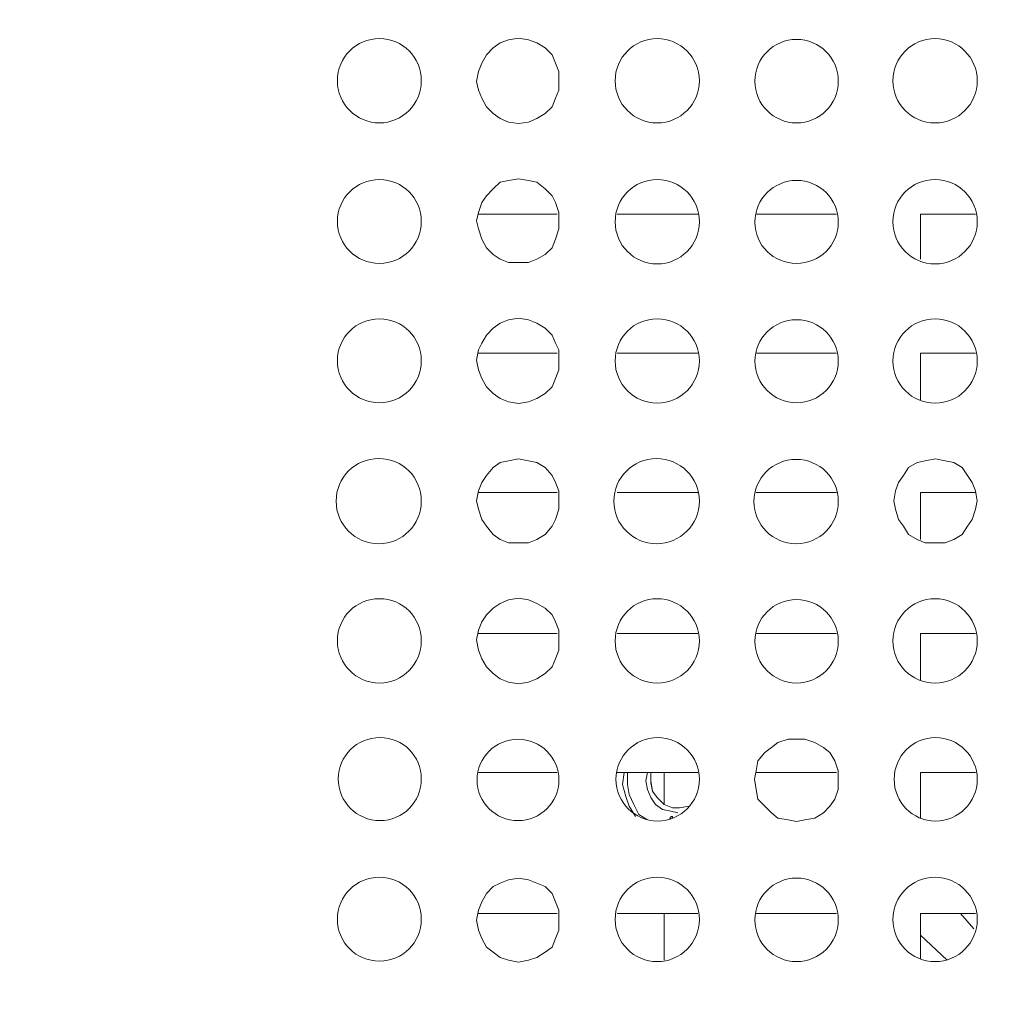
# Model space of a CAD drawing. Units: millimetres. Extents: x 14.6 to 49.2, y 8.4 to 63.5.
# Drawn here: x 38 to 39.7, y 41.4 to 43 of the extents above; entities that cross this region are included whole.
import ezdxf

# ---------------------------------------------------------------- set-up
doc = ezdxf.new("R2010")
doc.units = ezdxf.units.MM
doc.header["$MEASUREMENT"] = 0
doc.layers.add('layer 1', color=7, linetype='Continuous')

msp = doc.modelspace()

# ---------------------------------------------------------------- linework, layer by layer
at = {"layer": 'layer 1', "lineweight": 9}
for points, knots in [([(49.1698, 63.4344), (49.1698, 63.4344), (49.1698, 39.6595), (49.1698, 39.6595), (49.1698, 39.6595), (49.1286, 39.6204), (49.1286, 39.6204), (49.1286, 39.6204), (49.1286, 63.4735), (49.1286, 63.4735), (49.1286, 63.4735), (36.4407, 63.4735), (36.4407, 63.4735), (36.4407, 63.4735), (36.4407, 63.4344), (36.4407, 63.4344)], [0, 0, 0, 0, 0.2, 0.2, 0.2, 0.4, 0.4, 0.4, 0.6, 0.6, 0.6, 0.8, 0.8, 0.8, 1, 1, 1, 1]), ([(36.3987, 62.9806), (36.3987, 62.9806), (36.3874, 62.9749), (36.3874, 62.9749), (36.3874, 62.9749), (36.3796, 62.9671), (36.3796, 62.9671), (36.3796, 62.9671), (36.371, 62.9564), (36.371, 62.9564), (36.371, 62.9564), (36.371, 62.9415), (36.371, 62.9415), (36.371, 62.9415), (36.371, 39.6595), (36.371, 39.6595), (36.371, 39.6595), (49.1982, 39.6595), (49.1982, 39.6595)], [0, 0, 0, 0, 0.166667, 0.166667, 0.166667, 0.333333, 0.333333, 0.333333, 0.5, 0.5, 0.5, 0.666667, 0.666667, 0.666667, 0.833333, 0.833333, 0.833333, 1, 1, 1, 1]), ([(49.1982, 62.9415), (49.1982, 62.9415), (49.1982, 39.6595), (49.1982, 39.6595), (49.1982, 39.6595), (49.1961, 39.6481), (49.1961, 39.6481), (49.1961, 39.6481), (49.1904, 39.6368), (49.1904, 39.6368), (49.1904, 39.6368), (49.1811, 39.6289), (49.1811, 39.6289), (49.1811, 39.6289), (49.1698, 39.6233), (49.1698, 39.6233), (49.1698, 39.6233), (49.1563, 39.6204), (49.1563, 39.6204), (49.1563, 39.6204), (36.4101, 39.6204), (36.4101, 39.6204), (36.4101, 39.6204), (36.4101, 39.651), (36.4101, 39.651), (36.4101, 39.651), (36.4407, 39.651), (36.4407, 39.651), (36.4407, 39.651), (36.4293, 39.6595), (36.4293, 39.6595)], [0, 0, 0, 0, 0.1, 0.1, 0.1, 0.2, 0.2, 0.2, 0.3, 0.3, 0.3, 0.4, 0.4, 0.4, 0.5, 0.5, 0.5, 0.6, 0.6, 0.6, 0.7, 0.7, 0.7, 0.8, 0.8, 0.8, 0.9, 0.9, 0.9, 1, 1, 1, 1]), ([(38.6822, 42.8854), (38.6822, 42.9245), (38.651, 42.9558), (38.6126, 42.9558), (38.5735, 42.9558), (38.5423, 42.9245), (38.5423, 42.8854), (38.5423, 42.8471), (38.5735, 42.8151), (38.6126, 42.8151), (38.651, 42.8151), (38.6822, 42.8471), (38.6822, 42.8854)], [0, 0, 0, 0, 0.25, 0.25, 0.25, 0.5, 0.5, 0.5, 0.75, 0.75, 0.75, 1, 1, 1, 1]), ([(38.9116, 42.884), (38.9116, 42.884), (38.9116, 42.9011), (38.9116, 42.9011), (38.9116, 42.9011), (38.9059, 42.9146), (38.9059, 42.9146), (38.9059, 42.9146), (38.9003, 42.9288), (38.9003, 42.9288), (38.9003, 42.9288), (38.8889, 42.9401), (38.8889, 42.9401), (38.8889, 42.9401), (38.8747, 42.9487), (38.8747, 42.9487), (38.8747, 42.9487), (38.8612, 42.9536), (38.8612, 42.9536), (38.8612, 42.9536), (38.8441, 42.9565), (38.8441, 42.9565), (38.8441, 42.9565), (38.8278, 42.9536), (38.8278, 42.9536), (38.8278, 42.9536), (38.8136, 42.9487), (38.8136, 42.9487), (38.8136, 42.9487), (38.8022, 42.9401), (38.8022, 42.9401), (38.8022, 42.9401), (38.7909, 42.9288), (38.7909, 42.9288), (38.7909, 42.9288), (38.7831, 42.9146), (38.7831, 42.9146), (38.7831, 42.9146), (38.7774, 42.9011), (38.7774, 42.9011), (38.7774, 42.9011), (38.7745, 42.884), (38.7745, 42.884), (38.7745, 42.884), (38.7774, 42.8698), (38.7774, 42.8698), (38.7774, 42.8698), (38.7831, 42.8563), (38.7831, 42.8563), (38.7831, 42.8563), (38.7909, 42.8421), (38.7909, 42.8421), (38.7909, 42.8421), (38.8022, 42.8308), (38.8022, 42.8308), (38.8022, 42.8308), (38.8136, 42.8222), (38.8136, 42.8222), (38.8136, 42.8222), (38.8278, 42.8165), (38.8278, 42.8165), (38.8278, 42.8165), (38.8441, 42.8144), (38.8441, 42.8144), (38.8441, 42.8144), (38.8612, 42.8165), (38.8612, 42.8165), (38.8612, 42.8165), (38.8747, 42.8222), (38.8747, 42.8222), (38.8747, 42.8222), (38.8889, 42.8308), (38.8889, 42.8308), (38.8889, 42.8308), (38.9003, 42.8421), (38.9003, 42.8421), (38.9003, 42.8421), (38.9059, 42.8563), (38.9059, 42.8563), (38.9059, 42.8563), (38.9116, 42.8698), (38.9116, 42.8698), (38.9116, 42.8698), (38.9116, 42.884), (38.9116, 42.884)], [0, 0, 0, 0, 0.035714, 0.035714, 0.035714, 0.071429, 0.071429, 0.071429, 0.107143, 0.107143, 0.107143, 0.142857, 0.142857, 0.142857, 0.178571, 0.178571, 0.178571, 0.214286, 0.214286, 0.214286, 0.25, 0.25, 0.25, 0.285714, 0.285714, 0.285714, 0.321429, 0.321429, 0.321429, 0.357143, 0.357143, 0.357143, 0.392857, 0.392857, 0.392857, 0.428571, 0.428571, 0.428571, 0.464286, 0.464286, 0.464286, 0.5, 0.5, 0.5, 0.535714, 0.535714, 0.535714, 0.571429, 0.571429, 0.571429, 0.607143, 0.607143, 0.607143, 0.642857, 0.642857, 0.642857, 0.678571, 0.678571, 0.678571, 0.714286, 0.714286, 0.714286, 0.75, 0.75, 0.75, 0.785714, 0.785714, 0.785714, 0.821429, 0.821429, 0.821429, 0.857143, 0.857143, 0.857143, 0.892857, 0.892857, 0.892857, 0.928571, 0.928571, 0.928571, 0.964286, 0.964286, 0.964286, 1, 1, 1, 1]), ([(39.146, 42.8854), (39.146, 42.9238), (39.114, 42.9558), (39.0757, 42.9558), (39.0366, 42.9558), (39.0054, 42.9238), (39.0054, 42.8854), (39.0054, 42.8464), (39.0366, 42.8151), (39.0757, 42.8151), (39.114, 42.8151), (39.146, 42.8464), (39.146, 42.8854)], [0, 0, 0, 0, 0.25, 0.25, 0.25, 0.5, 0.5, 0.5, 0.75, 0.75, 0.75, 1, 1, 1, 1]), ([(39.3775, 42.8847), (39.3775, 42.9231), (39.3463, 42.9543), (39.3079, 42.9543), (39.2696, 42.9543), (39.2383, 42.9231), (39.2383, 42.8847), (39.2383, 42.8464), (39.2696, 42.8151), (39.3079, 42.8151), (39.3463, 42.8151), (39.3775, 42.8464), (39.3775, 42.8847)], [0, 0, 0, 0, 0.25, 0.25, 0.25, 0.5, 0.5, 0.5, 0.75, 0.75, 0.75, 1, 1, 1, 1]), ([(39.6091, 42.8854), (39.6091, 42.9238), (39.5778, 42.9558), (39.5388, 42.9558), (39.4997, 42.9558), (39.4685, 42.9238), (39.4685, 42.8854), (39.4685, 42.8464), (39.4997, 42.8151), (39.5388, 42.8151), (39.5778, 42.8151), (39.6091, 42.8464), (39.6091, 42.8854)], [0, 0, 0, 0, 0.25, 0.25, 0.25, 0.5, 0.5, 0.5, 0.75, 0.75, 0.75, 1, 1, 1, 1]), ([(38.6822, 42.6511), (38.6822, 42.6894), (38.651, 42.7207), (38.6126, 42.7207), (38.5735, 42.7207), (38.5423, 42.6894), (38.5423, 42.6511), (38.5423, 42.612), (38.5735, 42.5807), (38.6126, 42.5807), (38.651, 42.5807), (38.6822, 42.612), (38.6822, 42.6511)], [0, 0, 0, 0, 0.25, 0.25, 0.25, 0.5, 0.5, 0.5, 0.75, 0.75, 0.75, 1, 1, 1, 1]), ([(38.9116, 42.6518), (38.9116, 42.6518), (38.9116, 42.666), (38.9116, 42.666), (38.9116, 42.666), (38.9059, 42.6823), (38.9059, 42.6823), (38.9059, 42.6823), (38.9003, 42.6937), (38.9003, 42.6937), (38.9003, 42.6937), (38.8889, 42.705), (38.8889, 42.705), (38.8889, 42.705), (38.8747, 42.7164), (38.8747, 42.7164), (38.8747, 42.7164), (38.8612, 42.7192), (38.8612, 42.7192), (38.8612, 42.7192), (38.8441, 42.7221), (38.8441, 42.7221), (38.8441, 42.7221), (38.8278, 42.7192), (38.8278, 42.7192), (38.8278, 42.7192), (38.8136, 42.7164), (38.8136, 42.7164), (38.8136, 42.7164), (38.8022, 42.705), (38.8022, 42.705), (38.8022, 42.705), (38.7909, 42.6937), (38.7909, 42.6937), (38.7909, 42.6937), (38.7831, 42.6823), (38.7831, 42.6823), (38.7831, 42.6823), (38.7774, 42.666), (38.7774, 42.666), (38.7774, 42.666), (38.7745, 42.6518), (38.7745, 42.6518), (38.7745, 42.6518), (38.7774, 42.6383), (38.7774, 42.6383), (38.7774, 42.6383), (38.7831, 42.6212), (38.7831, 42.6212), (38.7831, 42.6212), (38.7909, 42.607), (38.7909, 42.607), (38.7909, 42.607), (38.8022, 42.5957), (38.8022, 42.5957), (38.8022, 42.5957), (38.8136, 42.5878), (38.8136, 42.5878), (38.8136, 42.5878), (38.8278, 42.5822), (38.8278, 42.5822), (38.8278, 42.5822), (38.8441, 42.5822), (38.8441, 42.5822), (38.8441, 42.5822), (38.8612, 42.5822), (38.8612, 42.5822), (38.8612, 42.5822), (38.8747, 42.5878), (38.8747, 42.5878), (38.8747, 42.5878), (38.8889, 42.5957), (38.8889, 42.5957), (38.8889, 42.5957), (38.9003, 42.607), (38.9003, 42.607), (38.9003, 42.607), (38.9059, 42.6212), (38.9059, 42.6212), (38.9059, 42.6212), (38.9116, 42.6383), (38.9116, 42.6383), (38.9116, 42.6383), (38.9116, 42.6518), (38.9116, 42.6518)], [0, 0, 0, 0, 0.035714, 0.035714, 0.035714, 0.071429, 0.071429, 0.071429, 0.107143, 0.107143, 0.107143, 0.142857, 0.142857, 0.142857, 0.178571, 0.178571, 0.178571, 0.214286, 0.214286, 0.214286, 0.25, 0.25, 0.25, 0.285714, 0.285714, 0.285714, 0.321429, 0.321429, 0.321429, 0.357143, 0.357143, 0.357143, 0.392857, 0.392857, 0.392857, 0.428571, 0.428571, 0.428571, 0.464286, 0.464286, 0.464286, 0.5, 0.5, 0.5, 0.535714, 0.535714, 0.535714, 0.571429, 0.571429, 0.571429, 0.607143, 0.607143, 0.607143, 0.642857, 0.642857, 0.642857, 0.678571, 0.678571, 0.678571, 0.714286, 0.714286, 0.714286, 0.75, 0.75, 0.75, 0.785714, 0.785714, 0.785714, 0.821429, 0.821429, 0.821429, 0.857143, 0.857143, 0.857143, 0.892857, 0.892857, 0.892857, 0.928571, 0.928571, 0.928571, 0.964286, 0.964286, 0.964286, 1, 1, 1, 1]), ([(39.146, 42.6504), (39.146, 42.6894), (39.114, 42.7207), (39.0757, 42.7207), (39.0366, 42.7207), (39.0054, 42.6894), (39.0054, 42.6504), (39.0054, 42.6113), (39.0366, 42.58), (39.0757, 42.58), (39.114, 42.58), (39.146, 42.6113), (39.146, 42.6504)], [0, 0, 0, 0, 0.25, 0.25, 0.25, 0.5, 0.5, 0.5, 0.75, 0.75, 0.75, 1, 1, 1, 1]), ([(39.3775, 42.6496), (39.3775, 42.688), (39.3463, 42.7192), (39.3079, 42.7192), (39.2696, 42.7192), (39.2383, 42.688), (39.2383, 42.6496), (39.2383, 42.6113), (39.2696, 42.5807), (39.3079, 42.5807), (39.3463, 42.5807), (39.3775, 42.6113), (39.3775, 42.6496)], [0, 0, 0, 0, 0.25, 0.25, 0.25, 0.5, 0.5, 0.5, 0.75, 0.75, 0.75, 1, 1, 1, 1]), ([(39.6091, 42.6504), (39.6091, 42.6894), (39.5778, 42.7207), (39.5388, 42.7207), (39.4997, 42.7207), (39.4685, 42.6894), (39.4685, 42.6504), (39.4685, 42.6113), (39.4997, 42.58), (39.5388, 42.58), (39.5778, 42.58), (39.6091, 42.6113), (39.6091, 42.6504)], [0, 0, 0, 0, 0.25, 0.25, 0.25, 0.5, 0.5, 0.5, 0.75, 0.75, 0.75, 1, 1, 1, 1]), ([(39.5146, 42.5878), (39.5146, 42.5878), (39.5146, 42.6631), (39.5146, 42.6631), (39.5146, 42.6631), (39.6062, 42.6631), (39.6062, 42.6631)], [0, 0, 0, 0, 0.5, 0.5, 0.5, 1, 1, 1, 1]), ([(38.6822, 42.4188), (38.6822, 42.4572), (38.651, 42.4884), (38.6126, 42.4884), (38.5735, 42.4884), (38.5423, 42.4572), (38.5423, 42.4188), (38.5423, 42.3797), (38.5735, 42.3485), (38.6126, 42.3485), (38.651, 42.3485), (38.6822, 42.3797), (38.6822, 42.4188)], [0, 0, 0, 0, 0.25, 0.25, 0.25, 0.5, 0.5, 0.5, 0.75, 0.75, 0.75, 1, 1, 1, 1]), ([(38.9116, 42.4195), (38.9116, 42.4195), (38.9116, 42.4366), (38.9116, 42.4366), (38.9116, 42.4366), (38.9059, 42.4479), (38.9059, 42.4479), (38.9059, 42.4479), (38.9003, 42.4614), (38.9003, 42.4614), (38.9003, 42.4614), (38.8889, 42.4728), (38.8889, 42.4728), (38.8889, 42.4728), (38.8747, 42.4813), (38.8747, 42.4813), (38.8747, 42.4813), (38.8612, 42.487), (38.8612, 42.487), (38.8612, 42.487), (38.8441, 42.4898), (38.8441, 42.4898), (38.8441, 42.4898), (38.8278, 42.487), (38.8278, 42.487), (38.8278, 42.487), (38.8136, 42.4813), (38.8136, 42.4813), (38.8136, 42.4813), (38.8022, 42.4728), (38.8022, 42.4728), (38.8022, 42.4728), (38.7909, 42.4614), (38.7909, 42.4614), (38.7909, 42.4614), (38.7831, 42.4479), (38.7831, 42.4479), (38.7831, 42.4479), (38.7774, 42.4366), (38.7774, 42.4366), (38.7774, 42.4366), (38.7745, 42.4195), (38.7745, 42.4195), (38.7745, 42.4195), (38.7774, 42.4032), (38.7774, 42.4032), (38.7774, 42.4032), (38.7831, 42.389), (38.7831, 42.389), (38.7831, 42.389), (38.7909, 42.3748), (38.7909, 42.3748), (38.7909, 42.3748), (38.8022, 42.3641), (38.8022, 42.3641), (38.8022, 42.3641), (38.8136, 42.3556), (38.8136, 42.3556), (38.8136, 42.3556), (38.8278, 42.3499), (38.8278, 42.3499), (38.8278, 42.3499), (38.8441, 42.3471), (38.8441, 42.3471), (38.8441, 42.3471), (38.8612, 42.3499), (38.8612, 42.3499), (38.8612, 42.3499), (38.8747, 42.3556), (38.8747, 42.3556), (38.8747, 42.3556), (38.8889, 42.3641), (38.8889, 42.3641), (38.8889, 42.3641), (38.9003, 42.3748), (38.9003, 42.3748), (38.9003, 42.3748), (38.9059, 42.389), (38.9059, 42.389), (38.9059, 42.389), (38.9116, 42.4032), (38.9116, 42.4032), (38.9116, 42.4032), (38.9116, 42.4195), (38.9116, 42.4195)], [0, 0, 0, 0, 0.035714, 0.035714, 0.035714, 0.071429, 0.071429, 0.071429, 0.107143, 0.107143, 0.107143, 0.142857, 0.142857, 0.142857, 0.178571, 0.178571, 0.178571, 0.214286, 0.214286, 0.214286, 0.25, 0.25, 0.25, 0.285714, 0.285714, 0.285714, 0.321429, 0.321429, 0.321429, 0.357143, 0.357143, 0.357143, 0.392857, 0.392857, 0.392857, 0.428571, 0.428571, 0.428571, 0.464286, 0.464286, 0.464286, 0.5, 0.5, 0.5, 0.535714, 0.535714, 0.535714, 0.571429, 0.571429, 0.571429, 0.607143, 0.607143, 0.607143, 0.642857, 0.642857, 0.642857, 0.678571, 0.678571, 0.678571, 0.714286, 0.714286, 0.714286, 0.75, 0.75, 0.75, 0.785714, 0.785714, 0.785714, 0.821429, 0.821429, 0.821429, 0.857143, 0.857143, 0.857143, 0.892857, 0.892857, 0.892857, 0.928571, 0.928571, 0.928571, 0.964286, 0.964286, 0.964286, 1, 1, 1, 1]), ([(39.146, 42.4181), (39.146, 42.4572), (39.114, 42.4884), (39.0757, 42.4884), (39.0366, 42.4884), (39.0054, 42.4572), (39.0054, 42.4181), (39.0054, 42.3797), (39.0366, 42.3478), (39.0757, 42.3478), (39.114, 42.3478), (39.146, 42.3797), (39.146, 42.4181)], [0, 0, 0, 0, 0.25, 0.25, 0.25, 0.5, 0.5, 0.5, 0.75, 0.75, 0.75, 1, 1, 1, 1]), ([(39.3775, 42.4181), (39.3775, 42.4557), (39.3463, 42.487), (39.3079, 42.487), (39.2696, 42.487), (39.2383, 42.4557), (39.2383, 42.4181), (39.2383, 42.3797), (39.2696, 42.3485), (39.3079, 42.3485), (39.3463, 42.3485), (39.3775, 42.3797), (39.3775, 42.4181)], [0, 0, 0, 0, 0.25, 0.25, 0.25, 0.5, 0.5, 0.5, 0.75, 0.75, 0.75, 1, 1, 1, 1]), ([(39.6091, 42.4181), (39.6091, 42.4572), (39.5778, 42.4884), (39.5388, 42.4884), (39.5004, 42.4884), (39.4685, 42.4572), (39.4685, 42.4181), (39.4685, 42.379), (39.5004, 42.3478), (39.5388, 42.3478), (39.5778, 42.3478), (39.6091, 42.379), (39.6091, 42.4181)], [0, 0, 0, 0, 0.25, 0.25, 0.25, 0.5, 0.5, 0.5, 0.75, 0.75, 0.75, 1, 1, 1, 1]), ([(39.5146, 42.3528), (39.5146, 42.3528), (39.5146, 42.4309), (39.5146, 42.4309), (39.5146, 42.4309), (39.6062, 42.4309), (39.6062, 42.4309)], [0, 0, 0, 0, 0.5, 0.5, 0.5, 1, 1, 1, 1]), ([(38.6822, 42.1844), (38.6822, 42.2242), (38.651, 42.2555), (38.6112, 42.2555), (38.5721, 42.2555), (38.5402, 42.2242), (38.5402, 42.1844), (38.5402, 42.1454), (38.5721, 42.1134), (38.6112, 42.1134), (38.651, 42.1134), (38.6822, 42.1454), (38.6822, 42.1844)], [0, 0, 0, 0, 0.25, 0.25, 0.25, 0.5, 0.5, 0.5, 0.75, 0.75, 0.75, 1, 1, 1, 1]), ([(39.146, 42.1844), (39.146, 42.2235), (39.114, 42.2555), (39.0743, 42.2555), (39.0352, 42.2555), (39.0032, 42.2235), (39.0032, 42.1844), (39.0032, 42.1454), (39.0352, 42.1134), (39.0743, 42.1134), (39.114, 42.1134), (39.146, 42.1454), (39.146, 42.1844)], [0, 0, 0, 0, 0.25, 0.25, 0.25, 0.5, 0.5, 0.5, 0.75, 0.75, 0.75, 1, 1, 1, 1]), ([(38.9116, 42.1851), (38.9116, 42.1851), (38.9116, 42.2015), (38.9116, 42.2015), (38.9116, 42.2015), (38.9059, 42.2157), (38.9059, 42.2157), (38.9059, 42.2157), (38.9003, 42.227), (38.9003, 42.227), (38.9003, 42.227), (38.8889, 42.2405), (38.8889, 42.2405), (38.8889, 42.2405), (38.8747, 42.2491), (38.8747, 42.2491), (38.8747, 42.2491), (38.8612, 42.2519), (38.8612, 42.2519), (38.8612, 42.2519), (38.8441, 42.2547), (38.8441, 42.2547), (38.8441, 42.2547), (38.8278, 42.2519), (38.8278, 42.2519), (38.8278, 42.2519), (38.8136, 42.2491), (38.8136, 42.2491), (38.8136, 42.2491), (38.8022, 42.2405), (38.8022, 42.2405), (38.8022, 42.2405), (38.7909, 42.227), (38.7909, 42.227), (38.7909, 42.227), (38.7831, 42.2157), (38.7831, 42.2157), (38.7831, 42.2157), (38.7774, 42.2015), (38.7774, 42.2015), (38.7774, 42.2015), (38.7745, 42.1851), (38.7745, 42.1851), (38.7745, 42.1851), (38.7774, 42.1709), (38.7774, 42.1709), (38.7774, 42.1709), (38.7831, 42.1539), (38.7831, 42.1539), (38.7831, 42.1539), (38.7909, 42.1425), (38.7909, 42.1425), (38.7909, 42.1425), (38.8022, 42.129), (38.8022, 42.129), (38.8022, 42.129), (38.8136, 42.1205), (38.8136, 42.1205), (38.8136, 42.1205), (38.8278, 42.1148), (38.8278, 42.1148), (38.8278, 42.1148), (38.8441, 42.1148), (38.8441, 42.1148), (38.8441, 42.1148), (38.8612, 42.1148), (38.8612, 42.1148), (38.8612, 42.1148), (38.8747, 42.1205), (38.8747, 42.1205), (38.8747, 42.1205), (38.8889, 42.129), (38.8889, 42.129), (38.8889, 42.129), (38.9003, 42.1425), (38.9003, 42.1425), (38.9003, 42.1425), (38.9059, 42.1539), (38.9059, 42.1539), (38.9059, 42.1539), (38.9116, 42.1709), (38.9116, 42.1709), (38.9116, 42.1709), (38.9116, 42.1851), (38.9116, 42.1851)], [0, 0, 0, 0, 0.035714, 0.035714, 0.035714, 0.071429, 0.071429, 0.071429, 0.107143, 0.107143, 0.107143, 0.142857, 0.142857, 0.142857, 0.178571, 0.178571, 0.178571, 0.214286, 0.214286, 0.214286, 0.25, 0.25, 0.25, 0.285714, 0.285714, 0.285714, 0.321429, 0.321429, 0.321429, 0.357143, 0.357143, 0.357143, 0.392857, 0.392857, 0.392857, 0.428571, 0.428571, 0.428571, 0.464286, 0.464286, 0.464286, 0.5, 0.5, 0.5, 0.535714, 0.535714, 0.535714, 0.571429, 0.571429, 0.571429, 0.607143, 0.607143, 0.607143, 0.642857, 0.642857, 0.642857, 0.678571, 0.678571, 0.678571, 0.714286, 0.714286, 0.714286, 0.75, 0.75, 0.75, 0.785714, 0.785714, 0.785714, 0.821429, 0.821429, 0.821429, 0.857143, 0.857143, 0.857143, 0.892857, 0.892857, 0.892857, 0.928571, 0.928571, 0.928571, 0.964286, 0.964286, 0.964286, 1, 1, 1, 1]), ([(39.3775, 42.1837), (39.3775, 42.2228), (39.3463, 42.254), (39.3072, 42.254), (39.2682, 42.254), (39.2369, 42.2228), (39.2369, 42.1837), (39.2369, 42.1454), (39.2682, 42.1134), (39.3072, 42.1134), (39.3463, 42.1134), (39.3775, 42.1454), (39.3775, 42.1837)], [0, 0, 0, 0, 0.25, 0.25, 0.25, 0.5, 0.5, 0.5, 0.75, 0.75, 0.75, 1, 1, 1, 1]), ([(39.6091, 42.1851), (39.6091, 42.1851), (39.6062, 42.2015), (39.6062, 42.2015), (39.6062, 42.2015), (39.6006, 42.2157), (39.6006, 42.2157), (39.6006, 42.2157), (39.5927, 42.227), (39.5927, 42.227), (39.5927, 42.227), (39.5842, 42.2405), (39.5842, 42.2405), (39.5842, 42.2405), (39.57, 42.2491), (39.57, 42.2491), (39.57, 42.2491), (39.5558, 42.2519), (39.5558, 42.2519), (39.5558, 42.2519), (39.5395, 42.2547), (39.5395, 42.2547), (39.5395, 42.2547), (39.5224, 42.2519), (39.5224, 42.2519), (39.5224, 42.2519), (39.5089, 42.2491), (39.5089, 42.2491), (39.5089, 42.2491), (39.4947, 42.2405), (39.4947, 42.2405), (39.4947, 42.2405), (39.4862, 42.227), (39.4862, 42.227), (39.4862, 42.227), (39.4777, 42.2157), (39.4777, 42.2157), (39.4777, 42.2157), (39.4727, 42.2015), (39.4727, 42.2015), (39.4727, 42.2015), (39.4699, 42.1851), (39.4699, 42.1851), (39.4699, 42.1851), (39.4727, 42.1709), (39.4727, 42.1709), (39.4727, 42.1709), (39.4777, 42.1539), (39.4777, 42.1539), (39.4777, 42.1539), (39.4862, 42.1425), (39.4862, 42.1425), (39.4862, 42.1425), (39.4947, 42.129), (39.4947, 42.129), (39.4947, 42.129), (39.5089, 42.1205), (39.5089, 42.1205), (39.5089, 42.1205), (39.5224, 42.1148), (39.5224, 42.1148), (39.5224, 42.1148), (39.5395, 42.1148), (39.5395, 42.1148), (39.5395, 42.1148), (39.5558, 42.1148), (39.5558, 42.1148), (39.5558, 42.1148), (39.57, 42.1205), (39.57, 42.1205), (39.57, 42.1205), (39.5842, 42.129), (39.5842, 42.129), (39.5842, 42.129), (39.5927, 42.1425), (39.5927, 42.1425), (39.5927, 42.1425), (39.6006, 42.1539), (39.6006, 42.1539), (39.6006, 42.1539), (39.6062, 42.1709), (39.6062, 42.1709), (39.6062, 42.1709), (39.6091, 42.1851), (39.6091, 42.1851)], [0, 0, 0, 0, 0.035714, 0.035714, 0.035714, 0.071429, 0.071429, 0.071429, 0.107143, 0.107143, 0.107143, 0.142857, 0.142857, 0.142857, 0.178571, 0.178571, 0.178571, 0.214286, 0.214286, 0.214286, 0.25, 0.25, 0.25, 0.285714, 0.285714, 0.285714, 0.321429, 0.321429, 0.321429, 0.357143, 0.357143, 0.357143, 0.392857, 0.392857, 0.392857, 0.428571, 0.428571, 0.428571, 0.464286, 0.464286, 0.464286, 0.5, 0.5, 0.5, 0.535714, 0.535714, 0.535714, 0.571429, 0.571429, 0.571429, 0.607143, 0.607143, 0.607143, 0.642857, 0.642857, 0.642857, 0.678571, 0.678571, 0.678571, 0.714286, 0.714286, 0.714286, 0.75, 0.75, 0.75, 0.785714, 0.785714, 0.785714, 0.821429, 0.821429, 0.821429, 0.857143, 0.857143, 0.857143, 0.892857, 0.892857, 0.892857, 0.928571, 0.928571, 0.928571, 0.964286, 0.964286, 0.964286, 1, 1, 1, 1]), ([(39.5146, 42.1205), (39.5146, 42.1205), (39.5146, 42.1986), (39.5146, 42.1986), (39.5146, 42.1986), (39.6062, 42.1986), (39.6062, 42.1986)], [0, 0, 0, 0, 0.5, 0.5, 0.5, 1, 1, 1, 1]), ([(38.6822, 41.9515), (38.6822, 41.9905), (38.651, 42.0218), (38.6126, 42.0218), (38.5735, 42.0218), (38.5423, 41.9905), (38.5423, 41.9515), (38.5423, 41.9131), (38.5735, 41.8811), (38.6126, 41.8811), (38.651, 41.8811), (38.6822, 41.9131), (38.6822, 41.9515)], [0, 0, 0, 0, 0.25, 0.25, 0.25, 0.5, 0.5, 0.5, 0.75, 0.75, 0.75, 1, 1, 1, 1]), ([(38.9116, 41.9529), (38.9116, 41.9529), (38.9116, 41.9692), (38.9116, 41.9692), (38.9116, 41.9692), (38.9059, 41.9834), (38.9059, 41.9834), (38.9059, 41.9834), (38.9003, 41.9948), (38.9003, 41.9948), (38.9003, 41.9948), (38.8889, 42.0062), (38.8889, 42.0062), (38.8889, 42.0062), (38.8747, 42.014), (38.8747, 42.014), (38.8747, 42.014), (38.8612, 42.0196), (38.8612, 42.0196), (38.8612, 42.0196), (38.8441, 42.0225), (38.8441, 42.0225), (38.8441, 42.0225), (38.8278, 42.0196), (38.8278, 42.0196), (38.8278, 42.0196), (38.8136, 42.014), (38.8136, 42.014), (38.8136, 42.014), (38.8022, 42.0062), (38.8022, 42.0062), (38.8022, 42.0062), (38.7909, 41.9948), (38.7909, 41.9948), (38.7909, 41.9948), (38.7831, 41.9834), (38.7831, 41.9834), (38.7831, 41.9834), (38.7774, 41.9692), (38.7774, 41.9692), (38.7774, 41.9692), (38.7745, 41.9529), (38.7745, 41.9529), (38.7745, 41.9529), (38.7774, 41.9358), (38.7774, 41.9358), (38.7774, 41.9358), (38.7831, 41.9216), (38.7831, 41.9216), (38.7831, 41.9216), (38.7909, 41.9081), (38.7909, 41.9081), (38.7909, 41.9081), (38.8022, 41.8968), (38.8022, 41.8968), (38.8022, 41.8968), (38.8136, 41.8883), (38.8136, 41.8883), (38.8136, 41.8883), (38.8278, 41.8826), (38.8278, 41.8826), (38.8278, 41.8826), (38.8441, 41.8797), (38.8441, 41.8797), (38.8441, 41.8797), (38.8612, 41.8826), (38.8612, 41.8826), (38.8612, 41.8826), (38.8747, 41.8883), (38.8747, 41.8883), (38.8747, 41.8883), (38.8889, 41.8968), (38.8889, 41.8968), (38.8889, 41.8968), (38.9003, 41.9081), (38.9003, 41.9081), (38.9003, 41.9081), (38.9059, 41.9216), (38.9059, 41.9216), (38.9059, 41.9216), (38.9116, 41.9358), (38.9116, 41.9358), (38.9116, 41.9358), (38.9116, 41.9529), (38.9116, 41.9529)], [0, 0, 0, 0, 0.035714, 0.035714, 0.035714, 0.071429, 0.071429, 0.071429, 0.107143, 0.107143, 0.107143, 0.142857, 0.142857, 0.142857, 0.178571, 0.178571, 0.178571, 0.214286, 0.214286, 0.214286, 0.25, 0.25, 0.25, 0.285714, 0.285714, 0.285714, 0.321429, 0.321429, 0.321429, 0.357143, 0.357143, 0.357143, 0.392857, 0.392857, 0.392857, 0.428571, 0.428571, 0.428571, 0.464286, 0.464286, 0.464286, 0.5, 0.5, 0.5, 0.535714, 0.535714, 0.535714, 0.571429, 0.571429, 0.571429, 0.607143, 0.607143, 0.607143, 0.642857, 0.642857, 0.642857, 0.678571, 0.678571, 0.678571, 0.714286, 0.714286, 0.714286, 0.75, 0.75, 0.75, 0.785714, 0.785714, 0.785714, 0.821429, 0.821429, 0.821429, 0.857143, 0.857143, 0.857143, 0.892857, 0.892857, 0.892857, 0.928571, 0.928571, 0.928571, 0.964286, 0.964286, 0.964286, 1, 1, 1, 1]), ([(39.146, 41.9515), (39.146, 41.9898), (39.114, 42.0218), (39.0757, 42.0218), (39.0366, 42.0218), (39.0054, 41.9898), (39.0054, 41.9515), (39.0054, 41.9124), (39.0366, 41.8811), (39.0757, 41.8811), (39.114, 41.8811), (39.146, 41.9124), (39.146, 41.9515)], [0, 0, 0, 0, 0.25, 0.25, 0.25, 0.5, 0.5, 0.5, 0.75, 0.75, 0.75, 1, 1, 1, 1]), ([(39.3775, 41.9508), (39.3775, 41.9891), (39.3463, 42.0204), (39.3079, 42.0204), (39.2696, 42.0204), (39.2383, 41.9891), (39.2383, 41.9508), (39.2383, 41.9124), (39.2696, 41.8811), (39.3079, 41.8811), (39.3463, 41.8811), (39.3775, 41.9124), (39.3775, 41.9508)], [0, 0, 0, 0, 0.25, 0.25, 0.25, 0.5, 0.5, 0.5, 0.75, 0.75, 0.75, 1, 1, 1, 1]), ([(39.6091, 41.9515), (39.6091, 41.9898), (39.5778, 42.0218), (39.5388, 42.0218), (39.4997, 42.0218), (39.4685, 41.9898), (39.4685, 41.9515), (39.4685, 41.9124), (39.4997, 41.8811), (39.5388, 41.8811), (39.5778, 41.8811), (39.6091, 41.9124), (39.6091, 41.9515)], [0, 0, 0, 0, 0.25, 0.25, 0.25, 0.5, 0.5, 0.5, 0.75, 0.75, 0.75, 1, 1, 1, 1]), ([(39.5146, 41.8854), (39.5146, 41.8854), (39.5146, 41.9635), (39.5146, 41.9635), (39.5146, 41.9635), (39.6062, 41.9635), (39.6062, 41.9635)], [0, 0, 0, 0, 0.5, 0.5, 0.5, 1, 1, 1, 1]), ([(38.6822, 41.7213), (38.6822, 41.7597), (38.6517, 41.7902), (38.6133, 41.7902), (38.575, 41.7902), (38.5437, 41.7597), (38.5437, 41.7213), (38.5437, 41.683), (38.575, 41.6517), (38.6133, 41.6517), (38.6517, 41.6517), (38.6822, 41.683), (38.6822, 41.7213)], [0, 0, 0, 0, 0.25, 0.25, 0.25, 0.5, 0.5, 0.5, 0.75, 0.75, 0.75, 1, 1, 1, 1]), ([(38.9116, 41.7192), (38.9116, 41.7569), (38.8811, 41.7874), (38.8434, 41.7874), (38.8058, 41.7874), (38.7752, 41.7569), (38.7752, 41.7192), (38.7752, 41.6823), (38.8058, 41.6517), (38.8434, 41.6517), (38.8811, 41.6517), (38.9116, 41.6823), (38.9116, 41.7192)], [0, 0, 0, 0, 0.25, 0.25, 0.25, 0.5, 0.5, 0.5, 0.75, 0.75, 0.75, 1, 1, 1, 1]), ([(39.146, 41.7206), (39.146, 41.759), (39.1147, 41.7902), (39.0764, 41.7902), (39.038, 41.7902), (39.0068, 41.759), (39.0068, 41.7206), (39.0068, 41.6823), (39.038, 41.651), (39.0764, 41.651), (39.1147, 41.651), (39.146, 41.6823), (39.146, 41.7206)], [0, 0, 0, 0, 0.25, 0.25, 0.25, 0.5, 0.5, 0.5, 0.75, 0.75, 0.75, 1, 1, 1, 1]), ([(39.3775, 41.7206), (39.3775, 41.7206), (39.3775, 41.7348), (39.3775, 41.7348), (39.3775, 41.7348), (39.3719, 41.7512), (39.3719, 41.7512), (39.3719, 41.7512), (39.3633, 41.7654), (39.3633, 41.7654), (39.3633, 41.7654), (39.3527, 41.7739), (39.3527, 41.7739), (39.3527, 41.7739), (39.3385, 41.7817), (39.3385, 41.7817), (39.3385, 41.7817), (39.3214, 41.7874), (39.3214, 41.7874), (39.3214, 41.7874), (39.3079, 41.7874), (39.3079, 41.7874), (39.3079, 41.7874), (39.2937, 41.7874), (39.2937, 41.7874), (39.2937, 41.7874), (39.2767, 41.7817), (39.2767, 41.7817), (39.2767, 41.7817), (39.266, 41.7739), (39.266, 41.7739), (39.266, 41.7739), (39.2547, 41.7654), (39.2547, 41.7654), (39.2547, 41.7654), (39.2433, 41.7512), (39.2433, 41.7512), (39.2433, 41.7512), (39.2405, 41.7348), (39.2405, 41.7348), (39.2405, 41.7348), (39.2376, 41.7206), (39.2376, 41.7206), (39.2376, 41.7206), (39.2405, 41.7036), (39.2405, 41.7036), (39.2405, 41.7036), (39.2433, 41.6872), (39.2433, 41.6872), (39.2433, 41.6872), (39.2547, 41.6759), (39.2547, 41.6759), (39.2547, 41.6759), (39.266, 41.6645), (39.266, 41.6645), (39.266, 41.6645), (39.2767, 41.656), (39.2767, 41.656), (39.2767, 41.656), (39.2937, 41.6532), (39.2937, 41.6532), (39.2937, 41.6532), (39.3079, 41.6503), (39.3079, 41.6503), (39.3079, 41.6503), (39.3214, 41.6532), (39.3214, 41.6532), (39.3214, 41.6532), (39.3385, 41.656), (39.3385, 41.656), (39.3385, 41.656), (39.3527, 41.6645), (39.3527, 41.6645), (39.3527, 41.6645), (39.3633, 41.6759), (39.3633, 41.6759), (39.3633, 41.6759), (39.3719, 41.6872), (39.3719, 41.6872), (39.3719, 41.6872), (39.3775, 41.7036), (39.3775, 41.7036), (39.3775, 41.7036), (39.3775, 41.7206), (39.3775, 41.7206)], [0, 0, 0, 0, 0.035714, 0.035714, 0.035714, 0.071429, 0.071429, 0.071429, 0.107143, 0.107143, 0.107143, 0.142857, 0.142857, 0.142857, 0.178571, 0.178571, 0.178571, 0.214286, 0.214286, 0.214286, 0.25, 0.25, 0.25, 0.285714, 0.285714, 0.285714, 0.321429, 0.321429, 0.321429, 0.357143, 0.357143, 0.357143, 0.392857, 0.392857, 0.392857, 0.428571, 0.428571, 0.428571, 0.464286, 0.464286, 0.464286, 0.5, 0.5, 0.5, 0.535714, 0.535714, 0.535714, 0.571429, 0.571429, 0.571429, 0.607143, 0.607143, 0.607143, 0.642857, 0.642857, 0.642857, 0.678571, 0.678571, 0.678571, 0.714286, 0.714286, 0.714286, 0.75, 0.75, 0.75, 0.785714, 0.785714, 0.785714, 0.821429, 0.821429, 0.821429, 0.857143, 0.857143, 0.857143, 0.892857, 0.892857, 0.892857, 0.928571, 0.928571, 0.928571, 0.964286, 0.964286, 0.964286, 1, 1, 1, 1]), ([(39.6091, 41.7206), (39.6091, 41.759), (39.5778, 41.7902), (39.5395, 41.7902), (39.5011, 41.7902), (39.4706, 41.759), (39.4706, 41.7206), (39.4706, 41.6823), (39.5011, 41.651), (39.5395, 41.651), (39.5778, 41.651), (39.6091, 41.6823), (39.6091, 41.7206)], [0, 0, 0, 0, 0.25, 0.25, 0.25, 0.5, 0.5, 0.5, 0.75, 0.75, 0.75, 1, 1, 1, 1]), ([(39.0203, 41.732), (39.0203, 41.732), (39.0174, 41.7121), (39.0174, 41.7121), (39.0174, 41.7121), (39.0231, 41.6922), (39.0231, 41.6922), (39.0231, 41.6922), (39.0288, 41.6759), (39.0288, 41.6759), (39.0288, 41.6759), (39.0395, 41.6588), (39.0395, 41.6588)], [0, 0, 0, 0, 0.25, 0.25, 0.25, 0.5, 0.5, 0.5, 0.75, 0.75, 0.75, 1, 1, 1, 1]), ([(39.026, 41.732), (39.026, 41.732), (39.026, 41.7121), (39.026, 41.7121), (39.026, 41.7121), (39.0288, 41.6951), (39.0288, 41.6951), (39.0288, 41.6951), (39.0366, 41.6787), (39.0366, 41.6787), (39.0366, 41.6787), (39.0451, 41.6617), (39.0451, 41.6617), (39.0451, 41.6617), (39.0593, 41.6532), (39.0593, 41.6532)], [0, 0, 0, 0, 0.2, 0.2, 0.2, 0.4, 0.4, 0.4, 0.6, 0.6, 0.6, 0.8, 0.8, 0.8, 1, 1, 1, 1]), ([(39.0593, 41.732), (39.0593, 41.732), (39.0565, 41.7178), (39.0565, 41.7178), (39.0565, 41.7178), (39.0593, 41.7036), (39.0593, 41.7036), (39.0593, 41.7036), (39.065, 41.6901), (39.065, 41.6901), (39.065, 41.6901), (39.0728, 41.6787), (39.0728, 41.6787), (39.0728, 41.6787), (39.0842, 41.6702), (39.0842, 41.6702), (39.0842, 41.6702), (39.0984, 41.6674), (39.0984, 41.6674), (39.0984, 41.6674), (39.1098, 41.6645), (39.1098, 41.6645)], [0, 0, 0, 0, 0.142857, 0.142857, 0.142857, 0.285714, 0.285714, 0.285714, 0.428571, 0.428571, 0.428571, 0.571429, 0.571429, 0.571429, 0.714286, 0.714286, 0.714286, 0.857143, 0.857143, 0.857143, 1, 1, 1, 1]), ([(39.129, 41.6759), (39.129, 41.6759), (39.1126, 41.673), (39.1126, 41.673), (39.1126, 41.673), (39.1013, 41.673), (39.1013, 41.673), (39.1013, 41.673), (39.087, 41.6787), (39.087, 41.6787), (39.087, 41.6787), (39.0757, 41.6901), (39.0757, 41.6901), (39.0757, 41.6901), (39.0679, 41.7007), (39.0679, 41.7007), (39.0679, 41.7007), (39.065, 41.7178), (39.065, 41.7178), (39.065, 41.7178), (39.065, 41.732), (39.065, 41.732), (39.065, 41.732), (39.065, 41.7149), (39.065, 41.7149), (39.065, 41.7149), (39.0679, 41.7007), (39.0679, 41.7007), (39.0679, 41.7007), (39.0757, 41.6901), (39.0757, 41.6901), (39.0757, 41.6901), (39.087, 41.6787), (39.087, 41.6787), (39.087, 41.6787), (39.1013, 41.673), (39.1013, 41.673), (39.1013, 41.673), (39.1126, 41.673), (39.1126, 41.673), (39.1126, 41.673), (39.129, 41.6759), (39.129, 41.6759)], [0, 0, 0, 0, 0.071429, 0.071429, 0.071429, 0.142857, 0.142857, 0.142857, 0.214286, 0.214286, 0.214286, 0.285714, 0.285714, 0.285714, 0.357143, 0.357143, 0.357143, 0.428571, 0.428571, 0.428571, 0.5, 0.5, 0.5, 0.571429, 0.571429, 0.571429, 0.642857, 0.642857, 0.642857, 0.714286, 0.714286, 0.714286, 0.785714, 0.785714, 0.785714, 0.857143, 0.857143, 0.857143, 0.928571, 0.928571, 0.928571, 1, 1, 1, 1]), ([(39.5146, 41.656), (39.5146, 41.656), (39.5146, 41.732), (39.5146, 41.732), (39.5146, 41.732), (39.6062, 41.732), (39.6062, 41.732)], [0, 0, 0, 0, 0.5, 0.5, 0.5, 1, 1, 1, 1]), ([(39.0984, 41.656), (39.0984, 41.656), (39.0956, 41.656), (39.0956, 41.656), (39.0956, 41.656), (39.0984, 41.656), (39.0984, 41.656), (39.0984, 41.656), (39.0984, 41.6588), (39.0984, 41.6588), (39.0984, 41.6588), (39.1013, 41.6588), (39.1013, 41.6588), (39.1013, 41.6588), (39.1013, 41.656), (39.1013, 41.656)], [0, 0, 0, 0, 0.2, 0.2, 0.2, 0.4, 0.4, 0.4, 0.6, 0.6, 0.6, 0.8, 0.8, 0.8, 1, 1, 1, 1]), ([(38.6822, 41.487), (38.6822, 41.526), (38.651, 41.5573), (38.6126, 41.5573), (38.5735, 41.5573), (38.5423, 41.526), (38.5423, 41.487), (38.5423, 41.4486), (38.5735, 41.4174), (38.6126, 41.4174), (38.651, 41.4174), (38.6822, 41.4486), (38.6822, 41.487)], [0, 0, 0, 0, 0.25, 0.25, 0.25, 0.5, 0.5, 0.5, 0.75, 0.75, 0.75, 1, 1, 1, 1]), ([(38.9116, 41.4855), (38.9116, 41.4855), (38.9116, 41.5026), (38.9116, 41.5026), (38.9116, 41.5026), (38.9059, 41.5161), (38.9059, 41.5161), (38.9059, 41.5161), (38.9003, 41.5303), (38.9003, 41.5303), (38.9003, 41.5303), (38.8889, 41.5416), (38.8889, 41.5416), (38.8889, 41.5416), (38.8747, 41.5473), (38.8747, 41.5473), (38.8747, 41.5473), (38.8612, 41.553), (38.8612, 41.553), (38.8612, 41.553), (38.8441, 41.5559), (38.8441, 41.5559), (38.8441, 41.5559), (38.8278, 41.553), (38.8278, 41.553), (38.8278, 41.553), (38.8136, 41.5473), (38.8136, 41.5473), (38.8136, 41.5473), (38.8022, 41.5416), (38.8022, 41.5416), (38.8022, 41.5416), (38.7909, 41.5303), (38.7909, 41.5303), (38.7909, 41.5303), (38.7831, 41.5161), (38.7831, 41.5161), (38.7831, 41.5161), (38.7774, 41.5026), (38.7774, 41.5026), (38.7774, 41.5026), (38.7745, 41.4855), (38.7745, 41.4855), (38.7745, 41.4855), (38.7774, 41.4692), (38.7774, 41.4692), (38.7774, 41.4692), (38.7831, 41.455), (38.7831, 41.455), (38.7831, 41.455), (38.7909, 41.4408), (38.7909, 41.4408), (38.7909, 41.4408), (38.8022, 41.4323), (38.8022, 41.4323), (38.8022, 41.4323), (38.8136, 41.4237), (38.8136, 41.4237), (38.8136, 41.4237), (38.8278, 41.4188), (38.8278, 41.4188), (38.8278, 41.4188), (38.8441, 41.4159), (38.8441, 41.4159), (38.8441, 41.4159), (38.8612, 41.4188), (38.8612, 41.4188), (38.8612, 41.4188), (38.8747, 41.4237), (38.8747, 41.4237), (38.8747, 41.4237), (38.8889, 41.4323), (38.8889, 41.4323), (38.8889, 41.4323), (38.9003, 41.4408), (38.9003, 41.4408), (38.9003, 41.4408), (38.9059, 41.455), (38.9059, 41.455), (38.9059, 41.455), (38.9116, 41.4692), (38.9116, 41.4692), (38.9116, 41.4692), (38.9116, 41.4855), (38.9116, 41.4855)], [0, 0, 0, 0, 0.035714, 0.035714, 0.035714, 0.071429, 0.071429, 0.071429, 0.107143, 0.107143, 0.107143, 0.142857, 0.142857, 0.142857, 0.178571, 0.178571, 0.178571, 0.214286, 0.214286, 0.214286, 0.25, 0.25, 0.25, 0.285714, 0.285714, 0.285714, 0.321429, 0.321429, 0.321429, 0.357143, 0.357143, 0.357143, 0.392857, 0.392857, 0.392857, 0.428571, 0.428571, 0.428571, 0.464286, 0.464286, 0.464286, 0.5, 0.5, 0.5, 0.535714, 0.535714, 0.535714, 0.571429, 0.571429, 0.571429, 0.607143, 0.607143, 0.607143, 0.642857, 0.642857, 0.642857, 0.678571, 0.678571, 0.678571, 0.714286, 0.714286, 0.714286, 0.75, 0.75, 0.75, 0.785714, 0.785714, 0.785714, 0.821429, 0.821429, 0.821429, 0.857143, 0.857143, 0.857143, 0.892857, 0.892857, 0.892857, 0.928571, 0.928571, 0.928571, 0.964286, 0.964286, 0.964286, 1, 1, 1, 1]), ([(39.146, 41.487), (39.146, 41.526), (39.114, 41.5573), (39.0757, 41.5573), (39.0366, 41.5573), (39.0054, 41.526), (39.0054, 41.487), (39.0054, 41.4479), (39.0366, 41.4166), (39.0757, 41.4166), (39.114, 41.4166), (39.146, 41.4479), (39.146, 41.487)], [0, 0, 0, 0, 0.25, 0.25, 0.25, 0.5, 0.5, 0.5, 0.75, 0.75, 0.75, 1, 1, 1, 1]), ([(39.3775, 41.4862), (39.3775, 41.5246), (39.3463, 41.5559), (39.3079, 41.5559), (39.2696, 41.5559), (39.2383, 41.5246), (39.2383, 41.4862), (39.2383, 41.4479), (39.2696, 41.4166), (39.3079, 41.4166), (39.3463, 41.4166), (39.3775, 41.4479), (39.3775, 41.4862)], [0, 0, 0, 0, 0.25, 0.25, 0.25, 0.5, 0.5, 0.5, 0.75, 0.75, 0.75, 1, 1, 1, 1]), ([(39.6091, 41.487), (39.6091, 41.5253), (39.5778, 41.5573), (39.5388, 41.5573), (39.4997, 41.5573), (39.4685, 41.5253), (39.4685, 41.487), (39.4685, 41.4479), (39.4997, 41.4166), (39.5388, 41.4166), (39.5778, 41.4166), (39.6091, 41.4479), (39.6091, 41.487)], [0, 0, 0, 0, 0.25, 0.25, 0.25, 0.5, 0.5, 0.5, 0.75, 0.75, 0.75, 1, 1, 1, 1]), ([(39.5146, 41.4216), (39.5146, 41.4216), (39.5146, 41.4969), (39.5146, 41.4969), (39.5146, 41.4969), (39.6062, 41.4969), (39.6062, 41.4969)], [0, 0, 0, 0, 0.5, 0.5, 0.5, 1, 1, 1, 1])]:
    msp.add_open_spline(points, degree=3, knots=knots, dxfattribs=at)
for points in [[(38.7774, 42.6631), (38.7774, 42.6631), (38.9088, 42.6631), (38.9088, 42.6631)], [(39.0089, 42.6631), (39.0089, 42.6631), (39.1432, 42.6631), (39.1432, 42.6631)], [(39.2405, 42.6631), (39.2405, 42.6631), (39.3747, 42.6631), (39.3747, 42.6631)], [(38.7774, 42.4309), (38.7774, 42.4309), (38.9088, 42.4309), (38.9088, 42.4309)], [(39.0089, 42.4309), (39.0089, 42.4309), (39.1432, 42.4309), (39.1432, 42.4309)], [(39.2405, 42.4309), (39.2405, 42.4309), (39.3747, 42.4309), (39.3747, 42.4309)], [(38.7774, 42.1986), (38.7774, 42.1986), (38.9088, 42.1986), (38.9088, 42.1986)], [(39.0089, 42.1986), (39.0089, 42.1986), (39.1432, 42.1986), (39.1432, 42.1986)], [(39.2405, 42.1986), (39.2405, 42.1986), (39.3747, 42.1986), (39.3747, 42.1986)], [(38.7774, 41.9635), (38.7774, 41.9635), (38.9088, 41.9635), (38.9088, 41.9635)], [(39.0089, 41.9635), (39.0089, 41.9635), (39.1432, 41.9635), (39.1432, 41.9635)], [(39.2405, 41.9635), (39.2405, 41.9635), (39.3747, 41.9635), (39.3747, 41.9635)], [(38.7774, 41.732), (38.7774, 41.732), (38.9088, 41.732), (38.9088, 41.732)], [(39.0089, 41.732), (39.0089, 41.732), (39.1432, 41.732), (39.1432, 41.732)], [(39.087, 41.6787), (39.087, 41.6787), (39.087, 41.732), (39.087, 41.732)], [(39.2405, 41.732), (39.2405, 41.732), (39.3747, 41.732), (39.3747, 41.732)], [(38.7774, 41.4969), (38.7774, 41.4969), (38.9088, 41.4969), (38.9088, 41.4969)], [(39.0089, 41.4969), (39.0089, 41.4969), (39.1432, 41.4969), (39.1432, 41.4969)], [(39.087, 41.4188), (39.087, 41.4188), (39.087, 41.4969), (39.087, 41.4969)], [(39.2405, 41.4969), (39.2405, 41.4969), (39.3747, 41.4969), (39.3747, 41.4969)], [(39.5814, 41.4969), (39.5814, 41.4969), (39.6034, 41.4713), (39.6034, 41.4713)], [(39.5146, 41.4607), (39.5146, 41.4607), (39.5587, 41.4188), (39.5587, 41.4188)]]:
    msp.add_open_spline(points, degree=3, dxfattribs=at)

doc.saveas('drawing.dxf')
